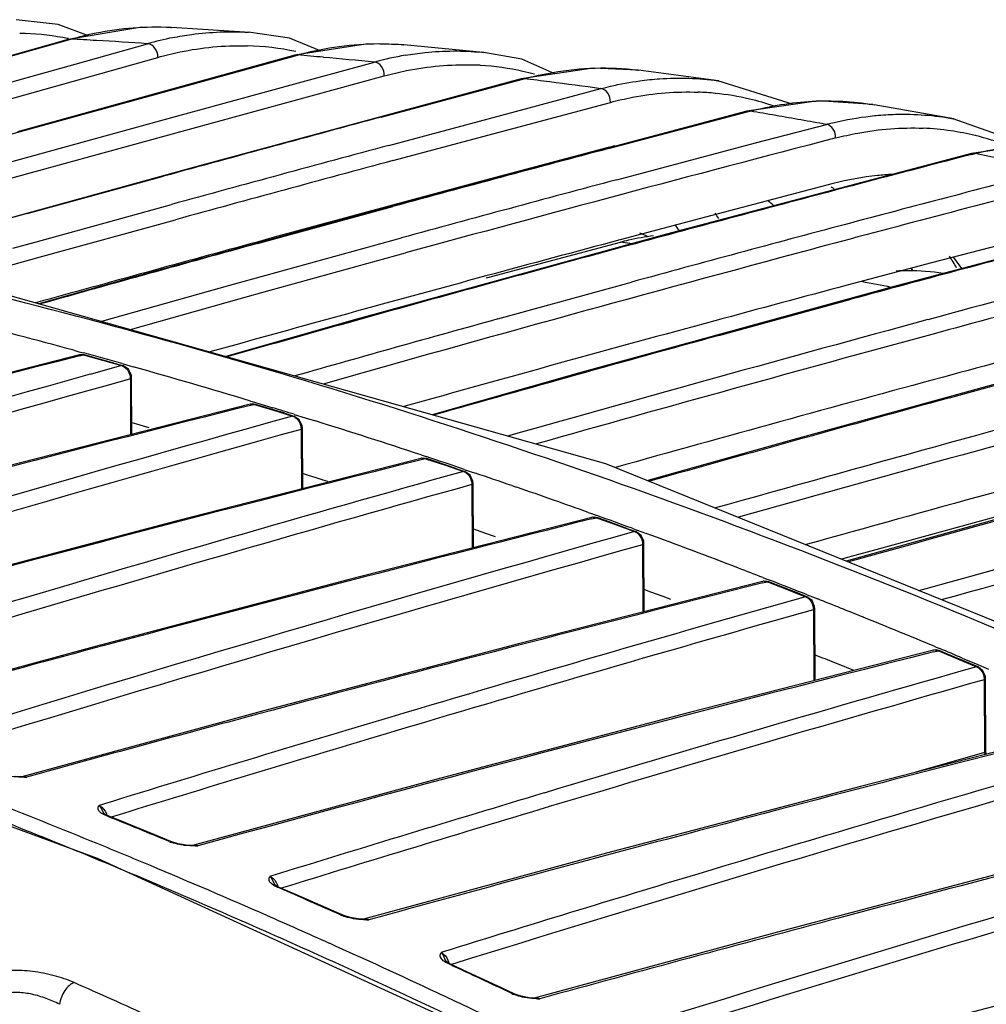
# Model space of a CAD drawing. Units: inches. Extents: x -86 to 67, y 2 to 68.
# Drawn here: x -41 to -40, y 26 to 28 of the extents above; entities that cross this region are included whole.
import ezdxf

# ---------------------------------------------------------------- set-up
doc = ezdxf.new("R2010")
doc.units = ezdxf.units.IN
doc.header["$LTSCALE"] = 1.21
doc.header["$MEASUREMENT"] = 0
doc.layers.get('0').update_dxf_attribs({"linetype": 'CONTINUOUS'})
doc.layers.add('02___PRT_ALL_AXES', color=7, linetype='CONTINUOUS')

msp = doc.modelspace()

# ---------------------------------------------------------------- linework, layer by layer
at = {"color": 7, "linetype": 'Continuous'}
for centre, radius, start, end in [((-46.0286, 15.2168), 12.2686, 66.77664, 68.46238), ((-46.1658, 14.8958), 12.6177, 64.48241, 66.77864)]:
    msp.add_arc(centre, radius, start, end, dxfattribs=at)
at = {"layer": '02___PRT_ALL_AXES', "color": 7, "linetype": 'Continuous'}
for p, q in [((-41.4062, 27.946), (-41.4766, 27.9538)), ((-41.3557, 27.9267), (-41.4062, 27.946)), ((-41.2672, 27.9414), (-41.3896, 27.921)), ((-41.219, 27.941), (-41.2672, 27.9414)), ((-41.219, 27.941), (-41.2179, 27.941)), ((-41.087, 27.9326), (-41.2179, 27.941)), ((-41.3896, 27.921), (-41.835, 27.7947)), ((-41.6261, 27.853), (-41.3894, 27.9204)), ((-41.3855, 27.9215), (-41.3896, 27.921)), ((-41.3896, 27.921), (-41.3896, 27.921)), ((-41.3894, 27.9204), (-41.3855, 27.9215)), ((-41.0209, 27.9232), (-41.0896, 27.9328)), ((-40.9681, 27.9015), (-41.0209, 27.9232)), ((-41.3781, 27.8798), (-41.2574, 27.9138)), ((-41.0934, 27.9104), (-41.0912, 27.9104)), ((-40.8908, 27.9137), (-41.012, 27.8945)), ((-40.831, 27.9121), (-40.8908, 27.9137)), ((-40.831, 27.9121), (-40.8305, 27.9121)), ((-40.6983, 27.8993), (-40.8305, 27.9121)), ((-41.6077, 27.7877), (-41.2404, 27.891)), ((-41.012, 27.8945), (-41.4741, 27.767)), ((-41.2472, 27.8288), (-41.0118, 27.8938)), ((-41.0076, 27.8949), (-41.012, 27.8945)), ((-41.012, 27.8945), (-41.012, 27.8945)), ((-41.0118, 27.8938), (-41.0076, 27.8949)), ((-40.7005, 27.8995), (-40.6983, 27.8993)), ((-40.6341, 27.8881), (-40.7005, 27.8995)), ((-40.5789, 27.8636), (-40.6341, 27.8881)), ((-41.6149, 27.8133), (-41.3781, 27.8798)), ((-40.9998, 27.8502), (-40.8795, 27.8831)), ((-40.515, 27.8733), (-40.635, 27.8552)), ((-40.441, 27.8698), (-40.515, 27.8733)), ((-41.2283, 27.7603), (-40.8631, 27.8602)), ((-40.635, 27.8552), (-41.1772, 27.7086)), ((-40.6302, 27.8555), (-40.635, 27.8552)), ((-40.635, 27.8552), (-40.635, 27.8552)), ((-40.6347, 27.8543), (-40.6302, 27.8555)), ((-40.441, 27.8698), (-40.4396, 27.8696)), ((-40.3067, 27.8519), (-40.4396, 27.8696)), ((-41.2353, 27.7857), (-40.9998, 27.8502)), ((-40.8683, 27.7914), (-40.6347, 27.8543)), ((-40.622, 27.807), (-40.5024, 27.8389)), ((-40.3074, 27.852), (-40.3067, 27.8519)), ((-40.1817, 27.8124), (-40.3074, 27.852)), ((-41.612, 27.7282), (-41.2472, 27.8288)), ((-40.8556, 27.7443), (-40.622, 27.807)), ((-40.8488, 27.719), (-40.4866, 27.8161)), ((-40.1399, 27.8185), (-40.2591, 27.8012)), ((-40.0493, 27.8123), (-40.1399, 27.8185)), ((-40.0493, 27.8123), (-40.0473, 27.8119)), ((-39.9144, 27.7886), (-40.0473, 27.8119)), ((-40.2591, 27.8012), (-40.7658, 27.6662)), ((-40.4898, 27.7391), (-40.2588, 27.8001)), ((-40.2538, 27.8014), (-40.2591, 27.8012)), ((-40.2591, 27.8012), (-40.2591, 27.8012)), ((-40.2588, 27.8001), (-40.2538, 27.8014)), ((-40.046, 27.794), (-40.044, 27.7941)), ((-39.7904, 27.7442), (-39.9153, 27.7888)), ((-41.6002, 27.6856), (-41.2353, 27.7857)), ((-40.245, 27.7484), (-40.1266, 27.7794)), ((-41.5931, 27.6601), (-41.2283, 27.7603)), ((-40.4904, 27.7407), (-40.7053, 27.6834)), ((-40.476, 27.6871), (-40.245, 27.7484)), ((-39.7661, 27.7477), (-39.8849, 27.7307)), ((-39.8849, 27.7307), (-40.3846, 27.5985)), ((-39.8791, 27.7308), (-39.8849, 27.7307)), ((-39.8849, 27.7307), (-39.8849, 27.7307)), ((-39.8846, 27.7293), (-39.8791, 27.7308)), ((-41.4579, 27.6307), (-41.2308, 27.693)), ((-40.7053, 27.6834), (-40.8496, 27.6446)), ((-40.1153, 27.6807), (-40.3279, 27.6249)), ((-41.445, 27.5833), (-41.2178, 27.6459)), ((-41.0744, 27.5808), (-40.8491, 27.6425)), ((-39.5129, 27.6421), (-40.0158, 27.5086)), ((-40.3279, 27.6249), (-40.4705, 27.587)), ((-41.438, 27.558), (-41.2109, 27.6206)), ((-39.742, 27.6035), (-39.9516, 27.5486)), ((-41.4821, 27.573), (-41.445, 27.5833)), ((-41.0465, 27.5912), (-41.0752, 27.5834)), ((-41.0601, 27.5281), (-40.8347, 27.5902)), ((-40.6931, 27.5238), (-40.4697, 27.5834)), ((-40.45, 27.5806), (-40.4697, 27.5834)), ((-41.0532, 27.503), (-40.8278, 27.5652)), ((-41.5764, 27.5195), (-41.466, 27.5502)), ((-41.466, 27.5502), (-41.438, 27.558)), ((-39.9516, 27.5486), (-40.0919, 27.5114)), ((-39.901, 27.5391), (-39.9146, 27.5578)), ((-41.1204, 27.5113), (-41.0601, 27.5281)), ((-41.3339, 27.4514), (-41.1204, 27.5113)), ((-40.674, 27.4552), (-40.4513, 27.5166)), ((-41.1049, 27.4886), (-41.0532, 27.503)), ((-41.286, 27.4379), (-41.1049, 27.4886)), ((-40.3058, 27.4278), (-40.0854, 27.488)), ((-41.3804, 27.403), (-41.372, 27.4007)), ((-41.372, 27.4007), (-41.3638, 27.3985)), ((-41.3672, 27.3958), (-41.3711, 27.3953)), ((-41.3707, 27.3937), (-41.3645, 27.3952)), ((-41.3623, 27.3952), (-41.3672, 27.3958)), ((-41.3645, 27.3952), (-41.3625, 27.3947)), ((-41.3644, 27.3952), (-41.3623, 27.3952)), ((-41.3494, 27.3917), (-41.3623, 27.3952)), ((-41.3625, 27.3947), (-41.3326, 27.3864)), ((-41.3135, 27.3817), (-41.3494, 27.3917)), ((-41.3326, 27.3864), (-41.3008, 27.3775)), ((-41.3135, 27.3817), (-41.2987, 27.3775)), ((-41.3, 27.3808), (-41.2872, 27.3772)), ((-39.9219, 27.3237), (-39.7051, 27.383)), ((-41.3008, 27.3775), (-41.3532, 27.3629)), ((-41.3008, 27.3775), (-41.2987, 27.3775)), ((-41.2893, 27.3715), (-41.2987, 27.3775)), ((-41.2872, 27.3772), (-41.2813, 27.3755)), ((-41.2862, 27.3553), (-41.2857, 27.2622)), ((-41.2835, 27.2627), (-41.284, 27.3574)), ((-41.0865, 27.3131), (-41.4928, 27.2092)), ((-41.0826, 27.3136), (-41.0867, 27.3131)), ((-41.0862, 27.3185), (-41.0835, 27.3177)), ((-41.0835, 27.3177), (-41.0775, 27.3159)), ((-41.0775, 27.3129), (-41.0826, 27.3136)), ((-41.0775, 27.3159), (-41.0491, 27.3072)), ((-41.0862, 27.3113), (-41.0797, 27.3129)), ((-41.0797, 27.3129), (-41.0775, 27.3129)), ((-41.0797, 27.3129), (-41.0777, 27.3123)), ((-41.0777, 27.3123), (-41.0478, 27.3032)), ((-41.0645, 27.309), (-41.0775, 27.3129)), ((-41.0287, 27.298), (-41.0645, 27.309)), ((-41.0478, 27.3032), (-41.016, 27.2934)), ((-41.0287, 27.298), (-41.0138, 27.2934)), ((-41.2756, 27.2797), (-41.2834, 27.2819)), ((-41.016, 27.2934), (-41.0138, 27.2934)), ((-41.0047, 27.2872), (-41.0138, 27.2934)), ((-41.0134, 27.2963), (-40.9952, 27.2906)), ((-40.9952, 27.2906), (-40.9779, 27.2852)), ((-41.2641, 27.2764), (-41.2756, 27.2797)), ((-41.2551, 27.2738), (-41.2641, 27.2764)), ((-41.0018, 27.2713), (-41.0013, 27.172)), ((-40.9991, 27.1725), (-40.9996, 27.2734)), ((-40.7981, 27.2234), (-40.8023, 27.2228)), ((-40.802, 27.2287), (-40.7933, 27.2258)), ((-40.8018, 27.2208), (-40.7949, 27.2225)), ((-40.7926, 27.2225), (-40.7981, 27.2234)), ((-40.7949, 27.2225), (-40.7928, 27.2218)), ((-40.7948, 27.2225), (-40.7926, 27.2225)), ((-40.7928, 27.2218), (-40.763, 27.2119)), ((-40.7796, 27.2182), (-40.7926, 27.2225)), ((-40.7438, 27.2062), (-40.7796, 27.2182)), ((-40.763, 27.2119), (-40.7312, 27.2012)), ((-40.7438, 27.2062), (-40.7289, 27.2012)), ((-40.7312, 27.2012), (-40.7289, 27.2012)), ((-40.7299, 27.2046), (-40.7183, 27.2007)), ((-40.7201, 27.1949), (-40.7289, 27.2012)), ((-40.7183, 27.2007), (-40.7114, 27.1984)), ((-40.9892, 27.1944), (-40.9993, 27.1975)), ((-40.9836, 27.1926), (-40.9892, 27.1944)), ((-40.9749, 27.1899), (-40.9836, 27.1926)), ((-40.965, 27.1868), (-40.9749, 27.1899)), ((-40.9572, 27.1844), (-40.965, 27.1868)), ((-40.7174, 27.1792), (-40.7168, 27.0736)), ((-40.7146, 27.0742), (-40.7152, 27.1813)), ((-40.6507, 27.1776), (-40.6427, 27.1748)), ((-40.5235, 27.1329), (-40.5182, 27.131)), ((-40.5176, 27.1245), (-40.9239, 27.0207)), ((-40.5182, 27.131), (-40.509, 27.1277)), ((-40.5135, 27.125), (-40.5178, 27.1245)), ((-40.5172, 27.1222), (-40.51, 27.124)), ((-40.5077, 27.124), (-40.5135, 27.125)), ((-40.51, 27.124), (-40.5077, 27.124)), ((-40.51, 27.124), (-40.5079, 27.1233)), ((-40.5079, 27.1233), (-40.4782, 27.1125)), ((-40.4947, 27.1193), (-40.5077, 27.124)), ((-40.4589, 27.1063), (-40.4947, 27.1193)), ((-40.7037, 27.1012), (-40.7141, 27.1048)), ((-40.6829, 27.0941), (-40.7037, 27.1012)), ((-40.4782, 27.1125), (-40.4463, 27.1009)), ((-40.4589, 27.1063), (-40.444, 27.1009)), ((-40.4502, 27.1064), (-40.4452, 27.1045)), ((-40.4463, 27.1009), (-40.444, 27.1009)), ((-40.4452, 27.1045), (-40.4324, 27.0999)), ((-40.4354, 27.0945), (-40.444, 27.1009)), ((-40.4324, 27.0999), (-40.4272, 27.0979)), ((-40.6778, 27.0924), (-40.6829, 27.0941)), ((-40.4329, 27.0791), (-40.4323, 26.9671)), ((-40.4301, 26.9677), (-40.4307, 27.0811)), ((-40.9239, 27.0207), (-41.3466, 26.9091)), ((-40.2331, 27.018), (-40.6394, 26.9142)), ((-40.2288, 27.0185), (-40.2333, 27.018)), ((-40.2325, 27.0244), (-40.2229, 27.0207)), ((-40.2227, 27.0173), (-40.2288, 27.0185)), ((-40.419, 27.0002), (-40.4293, 27.004)), ((-40.2327, 27.0155), (-40.2252, 27.0174)), ((-40.2252, 27.0174), (-40.223, 27.0166)), ((-40.2251, 27.0174), (-40.2227, 27.0173)), ((-40.223, 27.0166), (-40.1933, 27.005)), ((-40.2097, 27.0123), (-40.2227, 27.0173)), ((-40.1739, 26.9982), (-40.2097, 27.0123)), ((-40.1933, 27.005), (-40.1615, 26.9924)), ((-40.3986, 26.9926), (-40.419, 27.0002)), ((-40.3856, 26.9878), (-40.3986, 26.9926)), ((-40.1591, 26.9924), (-40.1739, 26.9982)), ((-40.1615, 26.9924), (-40.1591, 26.9924)), ((-40.1506, 26.9859), (-40.1591, 26.9924)), ((-40.1588, 26.9956), (-40.1412, 26.9887)), ((-40.1484, 26.9708), (-40.1477, 26.8529)), ((-40.1455, 26.853), (-40.1462, 26.9728)), ((-41.3466, 26.9091), (-41.7517, 26.7988)), ((-40.6394, 26.9142), (-41.062, 26.8027)), ((-39.9485, 26.9033), (-40.3548, 26.7995)), ((-39.9441, 26.9038), (-39.9488, 26.9032)), ((-39.9472, 26.9098), (-39.9437, 26.9084)), ((-39.9378, 26.9024), (-39.9441, 26.9038)), ((-39.9437, 26.9084), (-39.9377, 26.9059)), ((-40.1327, 26.8903), (-40.1454, 26.8953)), ((-40.1289, 26.8888), (-40.1327, 26.8903)), ((-40.1209, 26.8856), (-40.1289, 26.8888)), ((-39.9481, 26.9006), (-39.9402, 26.9025)), ((-39.9402, 26.9025), (-39.9378, 26.9024)), ((-39.9402, 26.9025), (-39.9381, 26.9016)), ((-39.9381, 26.9016), (-39.9083, 26.8891)), ((-39.9247, 26.897), (-39.9378, 26.9024)), ((-39.889, 26.8819), (-39.9247, 26.897)), ((-39.9083, 26.8891), (-39.8765, 26.8757)), ((-39.9005, 26.8903), (-39.8744, 26.8793)), ((-40.1084, 26.8806), (-40.1209, 26.8856)), ((-40.0811, 26.8696), (-40.1084, 26.8806)), ((-39.8741, 26.8756), (-39.889, 26.8819)), ((-39.8765, 26.8757), (-39.8741, 26.8756)), ((-39.8744, 26.8793), (-39.8645, 26.8751)), ((-39.8659, 26.869), (-39.8741, 26.8756)), ((-39.8645, 26.8751), (-39.8567, 26.8717)), ((-39.8638, 26.8542), (-39.8632, 26.7329)), ((-39.8609, 26.735), (-39.8616, 26.8562)), ((-39.8616, 26.8562), (-39.8616, 26.8562)), ((-41.062, 26.8027), (-41.4672, 26.6925)), ((-40.3548, 26.7995), (-40.7774, 26.688)), ((-39.6639, 26.7803), (-40.0701, 26.6764)), ((-39.8632, 26.7329), (-39.9776, 26.7003)), ((-39.8604, 26.73), (-39.8609, 26.735)), ((-41.4663, 26.6926), (-41.4776, 26.693)), ((-40.7774, 26.688), (-41.1827, 26.578)), ((-40.0701, 26.6764), (-40.4928, 26.565)), ((-41.3397, 26.6421), (-41.3386, 26.6445)), ((-41.3345, 26.6458), (-41.3386, 26.6445)), ((-41.3292, 26.6474), (-41.3345, 26.6458)), ((-41.3321, 26.6349), (-41.3346, 26.6399)), ((-41.3305, 26.6311), (-41.3321, 26.6349)), ((-41.3299, 26.6309), (-41.3309, 26.6317)), ((-41.3309, 26.6317), (-41.3305, 26.6311)), ((-41.3305, 26.6311), (-41.3305, 26.6311)), ((-41.3282, 26.6297), (-41.3299, 26.6309)), ((-41.323, 26.6272), (-41.3282, 26.6297)), ((-41.323, 26.6272), (-41.3255, 26.6272)), ((-41.3233, 26.6263), (-41.3255, 26.6272)), ((-41.2945, 26.6157), (-41.323, 26.6272)), ((-41.2452, 26.5955), (-41.2945, 26.6157)), ((-41.2187, 26.5845), (-41.2452, 26.5955)), ((-41.2187, 26.5845), (-41.2212, 26.5846)), ((-41.1931, 26.5787), (-41.2067, 26.5808)), ((-41.1817, 26.5781), (-41.1931, 26.5787)), ((-40.4928, 26.565), (-40.898, 26.455)), ((-39.7854, 26.5449), (-40.208, 26.4335)), ((-41.0548, 26.5238), (-41.0536, 26.5263)), ((-41.0503, 26.5273), (-41.0536, 26.5263)), ((-41.0473, 26.5163), (-41.0497, 26.5215)), ((-41.0457, 26.5125), (-41.0473, 26.5163)), ((-41.0449, 26.5119), (-41.0459, 26.5129)), ((-41.0459, 26.5129), (-41.0457, 26.5125)), ((-41.0432, 26.5107), (-41.0449, 26.5119)), ((-41.0381, 26.508), (-41.0432, 26.5107)), ((-41.0381, 26.508), (-41.0406, 26.5081)), ((-41.0384, 26.5072), (-41.0406, 26.5081)), ((-41.0095, 26.4956), (-41.0381, 26.508)), ((-40.9602, 26.474), (-41.0095, 26.4956)), ((-40.9335, 26.4622), (-40.9602, 26.474)), ((-40.9335, 26.4622), (-40.9361, 26.4623)), ((-40.9308, 26.4611), (-40.9335, 26.4622)), ((-40.8969, 26.4552), (-40.9069, 26.4557)), ((-40.208, 26.4335), (-40.6134, 26.3236)), ((-40.7697, 26.397), (-40.7686, 26.3996)), ((-40.7649, 26.4008), (-40.7686, 26.3996)), ((-40.7624, 26.3894), (-40.7648, 26.3947)), ((-40.7609, 26.3854), (-40.7624, 26.3894)), ((-40.7599, 26.3846), (-40.761, 26.3857)), ((-40.761, 26.3857), (-40.7609, 26.3854)), ((-40.7609, 26.3854), (-40.7609, 26.3854)), ((-40.7581, 26.3832), (-40.7599, 26.3846)), ((-40.7531, 26.3805), (-40.7581, 26.3832)), ((-40.7531, 26.3805), (-40.7557, 26.3806)), ((-40.7535, 26.3796), (-40.7557, 26.3806)), ((-40.7244, 26.3672), (-40.7531, 26.3805)), ((-40.675, 26.3441), (-40.7244, 26.3672)), ((-40.6482, 26.3314), (-40.675, 26.3441)), ((-40.6482, 26.3314), (-40.6509, 26.3315)), ((-40.6456, 26.3302), (-40.6482, 26.3314)), ((-40.6121, 26.3237), (-40.622, 26.3244))]:
    msp.add_line(p, q, dxfattribs=at)
for points in [[(-41.1772, 27.7086), (-41.6993, 27.5648), (-41.7189, 27.5593)], [(-40.7658, 27.6662), (-41.2893, 27.5225), (-41.4385, 27.4803)], [(-40.3846, 27.5985), (-40.9087, 27.4546), (-41.1271, 27.3925)], [(-38.1081, 26.1032), (-39.2707, 26.7183), (-40.4943, 27.2141), (-41.7332, 27.5634)], [(-40.0158, 27.5086), (-40.5396, 27.3648), (-40.7835, 27.2956)], [(-38.774, 27.4155), (-39.3193, 27.2661), (-39.8403, 27.1223), (-40.0936, 27.0518)], [(-41.3709, 27.3953), (-41.7771, 27.2913), (-42.1998, 27.1792)], [(-39.6658, 27.3959), (-40.1885, 27.2521), (-40.4243, 27.1858)], [(-41.284, 27.3574), (-41.2845, 27.3617), (-41.2893, 27.3715)], [(-40.9996, 27.2734), (-41, 27.2775), (-41.0047, 27.2872)], [(-40.8021, 27.2229), (-41.2084, 27.119), (-41.631, 27.0073)], [(-40.7152, 27.1813), (-40.7156, 27.1852), (-40.7201, 27.1949)], [(-40.4307, 27.0811), (-40.431, 27.0849), (-40.4354, 27.0945)], [(-40.1462, 26.9728), (-40.1465, 26.9763), (-40.1506, 26.9859)], [(-39.6319, 25.6958), (-40.4707, 26.1574), (-41.3409, 26.5562), (-42.2199, 26.8798)], [(-39.8616, 26.8562), (-39.8619, 26.8595), (-39.8659, 26.869)], [(-41.2067, 26.5808), (-41.2169, 26.5838), (-41.2187, 26.5845)], [(-40.9069, 26.4557), (-40.9201, 26.4579), (-40.9308, 26.4611)], [(-40.622, 26.3244), (-40.635, 26.3268), (-40.6456, 26.3302)]]:
    msp.add_lwpolyline(points, dxfattribs=at)
for centre, radius, start, end in [((-41.4766, 27.4857), 0.4452, 79.8993, 89.2187), ((-41.4757, 27.4923), 0.4385, 78.6294, 79.8654), ((-42.0819, 15.1885), 12.752, 86.67643, 86.86938), ((-41.1083, 27.3875), 0.547, 101.3343, 105.8148), ((-42.0635, 15.5031), 12.4369, 86.28366, 86.67728), ((-41.1034, 27.4659), 0.4446, 77.959, 88.4275), ((-41.9617, 16.8733), 11.0629, 84.8295, 85.05228), ((-41.9401, 17.11), 10.8251, 84.37755, 84.83036), ((-40.7367, 27.3621), 0.5402, 99.7071, 105.3335), ((-40.7306, 27.4272), 0.4513, 86.7299, 88.183), ((-40.7305, 27.4292), 0.4494, 86.4447, 86.729), ((-40.7301, 27.435), 0.4435, 77.2782, 86.453), ((-40.7295, 27.4381), 0.4404, 74.6586, 77.2544), ((-41.8244, 18.1685), 9.7603, 82.71865, 82.97169), ((-41.8003, 18.3563), 9.5709, 82.20655, 82.71953), ((-40.3574, 27.3842), 0.4492, 84.1631, 87.825), ((-40.3567, 27.3908), 0.4426, 76.6943, 84.1606), ((-40.3569, 27.3906), 0.4429, 71.1568, 76.6767), ((-8.8881, -90.696), 122.7274, 105.104431, 105.279813), ((-41.7677, 18.8192), 9.109, 80.16029, 80.43027), ((-41.7458, 18.945), 8.9813, 79.61631, 80.16092), ((-39.9843, 27.3257), 0.4476, 81.6745, 87.5706), ((-24.3676, -32.5822), 62.359, 104.623591, 105.30505), ((-39.9835, 27.3314), 0.4419, 76.265, 81.6619), ((-39.9844, 27.3285), 0.445, 69.102, 76.2471), ((-17.0455, -60.5591), 91.4572, 105.090312, 105.325468), ((-40.3583, 27.2441), 0.5139, 103.5825, 104.887), ((-22.8644, -38.5446), 68.587, 104.890828, 105.201621), ((-25.747, -26.714), 56.249, 104.55681, 104.79663), ((-41.638, 19.4876), 8.4288, 77.66037, 77.95449), ((-16.8798, -61.1232), 92.0188, 105.098522, 105.332154), ((-25.5801, -26.8917), 56.404, 104.55245, 104.91435), ((-24.5095, -32.0967), 61.8792, 104.95303, 105.297033), ((-25.5745, -26.8817), 56.3702, 104.55186, 104.9868), ((-40.4038, 27.275), 0.4914, 53.8165, 54.5444), ((-25.6826, -26.9571), 56.5004, 104.79675, 105.16938), ((-16.9811, -60.8678), 91.6742, 105.091532, 105.219054), ((-40.6068, 27.2428), 0.5611, 45.6035, 46.9554), ((-13.7211, -73.0306), 104.4128, 105.405364, 105.552736), ((-40.9676, 27.1852), 0.793, 33.4719, 34.2406), ((-25.5048, -27.1744), 56.6966, 104.91437, 105.28515), ((-40.9042, 27.1934), 0.6717, 37.5433, 38.5586), ((-40.5823, 27.2486), 0.3784, 65.3763, 67.4538), ((-21.6003, -40.1715), 70.0728, 104.698922, 105.187283), ((-18.1967, -56.4043), 87.048, 105.237822, 105.489726), ((-23.2961, -36.9571), 66.9419, 105.401351, 105.722576), ((-24.5786, -31.9015), 61.5746, 104.956908, 105.172222), ((-23.689, -32.9694), 62.6414, 104.843106, 105.173991), ((-25.4122, -27.4833), 56.9932, 104.98805, 105.83618), ((-25.6127, -27.2155), 56.7681, 105.16927, 105.4027), ((-40.6423, 27.1095), 0.8499, 30.4738, 31.983), ((-24.6304, -31.7098), 61.376, 105.172297, 105.617559), ((-40.5638, 27.1233), 0.7128, 35.3883, 35.709), ((-25.5259, -27.5297), 57.0941, 105.40291, 105.85602), ((-25.4959, -27.2647), 56.6874, 104.92074, 105.15164), ((-41.6908, 19.0427), 8.6287, 78.82677, 79.15766), ((-22.0136, -38.6194), 68.4413, 105.005213, 105.193715), ((-44.3109, 16.6562), 11.1392, 74.74746, 75.73344), ((-25.3581, -27.7068), 57.2488, 105.51755, 105.869), ((-25.4189, -27.5484), 56.9814, 105.15177, 105.69212), ((-22.2176, -37.8958), 67.7149, 105.18764, 105.800987), ((-22.3158, -37.5098), 67.2913, 105.193059, 105.774822), ((-23.7973, -32.5669), 62.2245, 105.385089, 105.838471), ((-21.678, -39.936), 69.7261, 104.991555, 105.176172), ((-44.3423, 16.5403), 11.2593, 74.32328, 74.66046), ((-28.5832, -23.3204), 52.3014, 104.15198, 105.54328), ((-28.3957, -19.1298), 48.2646, 105.57308, 106.95122), ((-44.3769, 16.4184), 11.386, 73.20086, 74.22363), ((-28.3975, -19.1007), 48.2107, 105.50611, 106.94504), ((-22.0231, -38.6651), 68.4092, 105.175917, 105.650564), ((19.0508, -185.1285), 220.2669, 105.277777, 105.574757), ((-11.2642, -76.4099), 107.5471, 105.264487, 105.669437), ((-41.0836, 27.3016), 0.0119, 94.0844, 104.1013), ((-16.6275, -57.3893), 87.8574, 105.375167, 105.712979), ((-11.6567, -74.9615), 106.0214, 105.265902, 105.65908), ((-28.2285, -23.7507), 52.6559, 104.1336, 105.056), ((-44.4145, 16.2935), 11.5165, 72.82277, 73.00864), ((-15.6226, -61.5414), 91.9159, 104.858925, 105.44517), ((-27.9375, -19.6578), 48.7387, 105.56549, 106.99475), ((-44.4508, 16.1777), 11.6378, 71.72777, 72.63757), ((-27.8687, -19.8718), 48.9382, 105.56675, 106.94038), ((-9.9958, -81.0689), 112.2761, 105.262891, 105.584884), ((-27.7457, -24.6574), 53.4958, 104.12609, 105.48531), ((-40.7992, 27.2113), 0.012, 92.9746, 104.0814), ((-44.4852, 16.0731), 11.7479, 71.3581, 71.68379), ((-27.4686, -20.2059), 49.2273, 105.62952, 106.57268), ((-44.5074, 16.0075), 11.8171, 70.9518, 71.26289), ((-27.4132, -20.3782), 49.3833, 105.62896, 106.57498), ((-44.5267, 15.9515), 11.8764, 70.59733, 70.91079), ((-44.5437, 15.9032), 11.9276, 70.30264, 70.59734), ((-27.2253, -25.7008), 54.4697, 104.12421, 105.00745), ((-40.5147, 27.1129), 0.012, 91.9078, 104.0653), ((-44.5649, 15.8444), 11.9901, 69.93, 70.22888), ((-26.8125, -21.3936), 50.3746, 105.70287, 107.08706), ((-44.6033, 15.74), 12.1014, 69.03204, 69.81234), ((-26.483, -22.4849), 51.4897, 105.71931, 107.07426), ((-44.633, 15.6621), 12.1847, 68.82904, 69.0327), ((-40.2302, 27.0063), 0.012, 90.8745, 104.0525), ((-44.6521, 15.6128), 12.2376, 68.45844, 68.78094), ((-26.6011, -27.1342), 55.8391, 104.12992, 105.02258), ((-26.2364, -22.2811), 51.2034, 105.78068, 106.58574), ((-44.6797, 15.5431), 12.3126, 67.98906, 68.37015), ((-25.858, -23.5518), 52.5048, 105.79358, 106.58562), ((-44.7108, 15.4664), 12.3953, 67.39941, 67.98882), ((-27.1892, -25.8317), 54.6055, 105.00842, 105.30148), ((-39.9456, 26.8916), 0.0121, 89.8673, 104.0428), ((-44.7392, 15.398), 12.4694, 67.16728, 67.35243), ((-25.9848, -28.5303), 57.1625, 104.13884, 105.40963), ((-25.4972, -23.7157), 52.5952, 105.86645, 106.68397), ((-25.1379, -24.9172), 53.825, 105.87794, 106.68318), ((-26.6265, -27.0341), 55.7359, 105.02408, 105.43349), ((-25.9558, -23.2291), 52.1921, 106.5839, 107.13081), ((-25.1055, -30.9335), 59.5186, 104.157845, 104.850516), ((-25.9072, -23.3733), 52.3196, 106.58984, 107.13066), ((-24.6716, -25.4237), 54.2657, 105.95853, 106.7834), ((-24.2696, -26.7608), 55.6379, 105.97186, 107.23303), ((-39.8395, 26.7338), 0.0237, 182.2453, 190.7441), ((-41.4668, 27.035), 0.3431, 270.6701, 271.3213), ((-25.1831, -24.7707), 53.696, 106.68182, 107.18755), ((-45.9625, 15.2987), 12.1921, 67.72806, 68.6416), ((-25.1317, -24.9251), 53.8343, 106.68703, 107.18202), ((-24.2691, -33.1616), 61.6863, 104.178435, 104.876809), ((-45.9135, 15.2599), 12.2582, 67.49383, 68.00952), ((-23.6455, -27.7917), 56.6179, 106.05794, 107.2977), ((-25.2148, -30.5063), 59.0776, 104.854243, 105.385638), ((-23.6576, -27.7423), 56.5433, 106.05421, 107.29566), ((-46.0086, 15.1857), 12.3142, 67.28055, 67.72883), ((-41.1938, 26.651), 0.0719, 247.5647, 250.9049), ((-41.1781, 26.8971), 0.3199, 270.0391, 270.7445), ((-46.0583, 15.0676), 12.4423, 66.30933, 67.27964), ((-24.3187, -26.6021), 55.4958, 106.78091, 107.23845), ((-46.014, 15.0225), 12.5162, 66.06434, 66.57603), ((-23.5675, -34.8787), 63.3172, 104.194677, 105.340981), ((-46.1123, 14.9441), 12.577, 65.78917, 66.31014), ((-40.9074, 26.5271), 0.0709, 246.1438, 249.7945), ((-40.8899, 26.7614), 0.3072, 269.4403, 270.1645), ((-24.3836, -32.715), 61.2253, 104.880581, 105.362734), ((-46.1647, 14.8279), 12.7046, 64.90332, 65.78855), ((-46.1201, 14.7884), 12.7732, 64.64807, 65.15657), ((-46.4666, 14.8259), 12.5964, 65.55133, 66.18293), ((-21.443, -40.5172), 69.0799, 104.54697, 105.591554), ((-46.2185, 14.7127), 12.8317, 64.38711, 64.90393), ((-40.6212, 26.3943), 0.0695, 244.7278, 248.457), ((-40.6019, 26.6142), 0.2916, 268.8313, 269.5935)]:
    msp.add_arc(centre, radius, start, end, dxfattribs=at)
for points, knots in [([(-41.3855, 27.9215), (-41.3716, 27.9255), (-41.3172, 27.9388), (-41.2605, 27.9434), (-41.219, 27.941)], [0, 0, 0, 0, 0.257814, 1, 1, 1, 1]), ([(-41.2158, 27.9239), (-41.2052, 27.926), (-41.1636, 27.933), (-41.121, 27.9347), (-41.0896, 27.9328)], [0, 0, 0, 0, 0.255236, 1, 1, 1, 1]), ([(-41.2404, 27.891), (-41.2402, 27.8963), (-41.2431, 27.9069), (-41.2526, 27.9135), (-41.2574, 27.9138)], [0, 0, 0, 0, 0.531767, 1, 1, 1, 1]), ([(-41.2404, 27.891), (-41.2282, 27.8944), (-41.1801, 27.9063), (-41.1302, 27.9112), (-41.0934, 27.9104)], [0, 0, 0, 0, 0.257134, 1, 1, 1, 1]), ([(-41.0076, 27.8949), (-40.9928, 27.899), (-40.935, 27.9125), (-40.8748, 27.916), (-40.831, 27.9121)], [0, 0, 0, 0, 0.25801, 1, 1, 1, 1]), ([(-40.8278, 27.8946), (-40.8171, 27.8964), (-40.775, 27.9023), (-40.7321, 27.9026), (-40.7005, 27.8995)], [0, 0, 0, 0, 0.254881, 1, 1, 1, 1]), ([(-40.8631, 27.8602), (-40.8628, 27.8656), (-40.8656, 27.876), (-40.8749, 27.8826), (-40.8795, 27.8831)], [0, 0, 0, 0, 0.53073, 1, 1, 1, 1]), ([(-40.8631, 27.8602), (-40.8509, 27.8636), (-40.8028, 27.875), (-40.753, 27.8795), (-40.7163, 27.8784)], [0, 0, 0, 0, 0.256978, 1, 1, 1, 1]), ([(-40.6302, 27.8555), (-40.6143, 27.8597), (-40.5524, 27.8735), (-40.4877, 27.8757), (-40.441, 27.8698)], [0, 0, 0, 0, 0.258275, 1, 1, 1, 1]), ([(-40.4377, 27.8519), (-40.4268, 27.8534), (-40.3835, 27.8579), (-40.3395, 27.8565), (-40.3074, 27.852)], [0, 0, 0, 0, 0.254492, 1, 1, 1, 1]), ([(-40.5024, 27.8389), (-40.497, 27.8403), (-40.4757, 27.8457), (-40.454, 27.8497), (-40.4377, 27.8519)], [0, 0, 0, 0, 0.253234, 1, 1, 1, 1]), ([(-40.4866, 27.8161), (-40.4863, 27.8213), (-40.4889, 27.8315), (-40.4978, 27.8382), (-40.5024, 27.8389)], [0, 0, 0, 0, 0.529509, 1, 1, 1, 1]), ([(-40.4866, 27.8161), (-40.4743, 27.8193), (-40.4264, 27.8303), (-40.3768, 27.8345), (-40.3403, 27.8331)], [0, 0, 0, 0, 0.256834, 1, 1, 1, 1]), ([(-40.2538, 27.8014), (-40.22, 27.8103), (-40.1517, 27.8215), (-40.0825, 27.8178), (-40.0493, 27.8123)], [0, 0, 0, 0, 0.509498, 1, 1, 1, 1]), ([(-40.1266, 27.7794), (-40.1199, 27.7811), (-40.0933, 27.7875), (-40.0663, 27.7919), (-40.046, 27.794)], [0, 0, 0, 0, 0.253937, 1, 1, 1, 1]), ([(-40.044, 27.7941), (-40.0332, 27.7952), (-39.9902, 27.7979), (-39.9468, 27.7946), (-39.9153, 27.7888)], [0, 0, 0, 0, 0.253839, 1, 1, 1, 1]), ([(-40.1113, 27.7567), (-40.111, 27.7618), (-40.1135, 27.7718), (-40.1221, 27.7786), (-40.1266, 27.7794)], [0, 0, 0, 0, 0.528077, 1, 1, 1, 1]), ([(-40.1113, 27.7567), (-40.0991, 27.7598), (-40.0512, 27.7706), (-40.0017, 27.7745), (-39.9653, 27.773)], [0, 0, 0, 0, 0.256744, 1, 1, 1, 1]), ([(-39.8791, 27.7308), (-39.8422, 27.7403), (-39.7675, 27.7518), (-39.6922, 27.7452), (-39.6563, 27.7376)], [0, 0, 0, 0, 0.509627, 1, 1, 1, 1]), ([(-40.0173, 27.696), (-40.0254, 27.6956), (-40.0584, 27.6931), (-40.0911, 27.687), (-40.1153, 27.6807)], [0, 0, 0, 0, 0.245554, 1, 1, 1, 1]), ([(-40.4697, 27.5834), (-40.4651, 27.5846), (-40.447, 27.5891), (-40.4285, 27.5925), (-40.4147, 27.5943)], [0, 0, 0, 0, 0.253386, 1, 1, 1, 1]), ([(-39.1285, 26.6135), (-39.5635, 26.8275), (-40.4447, 27.2021), (-41.3654, 27.4675), (-41.8251, 27.5675)], [0, 0, 0, 0, 0.50745, 1, 1, 1, 1]), ([(-40.0105, 27.5356), (-40.0039, 27.536), (-39.9778, 27.5366), (-39.9515, 27.5346), (-39.9322, 27.5316)], [0, 0, 0, 0, 0.252648, 1, 1, 1, 1]), ([(-41.3008, 27.3775), (-41.2992, 27.3771), (-41.2928, 27.3741), (-41.2885, 27.3674), (-41.2871, 27.3623)], [0, 0, 0, 0, 0.233037, 1, 1, 1, 1]), ([(-41.2862, 27.3553), (-41.2859, 27.3554), (-41.285, 27.3558), (-41.284, 27.3567), (-41.284, 27.3574)], [0, 0, 0, 0, 0.338699, 1, 1, 1, 1]), ([(-41.016, 27.2934), (-41.0145, 27.2929), (-41.0082, 27.2898), (-41.004, 27.2833), (-41.0026, 27.2781)], [0, 0, 0, 0, 0.233534, 1, 1, 1, 1]), ([(-41.0018, 27.2713), (-41.0015, 27.2714), (-41.0006, 27.2718), (-40.9996, 27.2727), (-40.9996, 27.2734)], [0, 0, 0, 0, 0.338727, 1, 1, 1, 1]), ([(-40.7312, 27.2012), (-40.7297, 27.2007), (-40.7235, 27.1975), (-40.7195, 27.191), (-40.7182, 27.1859)], [0, 0, 0, 0, 0.234046, 1, 1, 1, 1]), ([(-40.7174, 27.1792), (-40.7171, 27.1793), (-40.7162, 27.1798), (-40.7152, 27.1806), (-40.7152, 27.1813)], [0, 0, 0, 0, 0.338755, 1, 1, 1, 1]), ([(-40.4463, 27.1009), (-40.4449, 27.1004), (-40.4389, 27.0971), (-40.4349, 27.0907), (-40.4337, 27.0856)], [0, 0, 0, 0, 0.234573, 1, 1, 1, 1]), ([(-40.4329, 27.079), (-40.4326, 27.0792), (-40.4317, 27.0796), (-40.4307, 27.0804), (-40.4307, 27.0811)], [0, 0, 0, 0, 0.338786, 1, 1, 1, 1]), ([(-40.1615, 26.9924), (-40.16, 26.9918), (-40.1541, 26.9885), (-40.1503, 26.9821), (-40.1491, 26.9772)], [0, 0, 0, 0, 0.235114, 1, 1, 1, 1]), ([(-40.1484, 26.9707), (-40.148, 26.9708), (-40.1471, 26.9713), (-40.1462, 26.9721), (-40.1462, 26.9728)], [0, 0, 0, 0, 0.338821, 1, 1, 1, 1]), ([(-39.8765, 26.8757), (-39.8751, 26.8751), (-39.8694, 26.8716), (-39.8657, 26.8654), (-39.8645, 26.8605)], [0, 0, 0, 0, 0.235667, 1, 1, 1, 1]), ([(-39.8638, 26.8541), (-39.8635, 26.8543), (-39.8626, 26.8547), (-39.8616, 26.8555), (-39.8616, 26.8562)], [0, 0, 0, 0, 0.338856, 1, 1, 1, 1]), ([(-39.8632, 26.7329), (-39.8628, 26.7331), (-39.8619, 26.7335), (-39.8609, 26.7343), (-39.8609, 26.735)], [0, 0, 0, 0, 0.339053, 1, 1, 1, 1]), ([(-41.4628, 26.6919), (-41.4645, 26.6919), (-41.4718, 26.6919), (-41.4791, 26.6924), (-41.4846, 26.6931)], [0, 0, 0, 0, 0.238554, 1, 1, 1, 1]), ([(-41.4672, 26.6925), (-41.4652, 26.6931), (-41.4623, 26.693), (-41.4596, 26.6922), (-41.4589, 26.692)], [0, 0, 0, 0, 0.73444, 1, 1, 1, 1]), ([(-41.3394, 26.6372), (-41.3396, 26.6376), (-41.3402, 26.6391), (-41.3401, 26.6409), (-41.3397, 26.6421)], [0, 0, 0, 0, 0.273351, 1, 1, 1, 1]), ([(-41.3386, 26.6445), (-41.3369, 26.6439), (-41.3304, 26.6399), (-41.3261, 26.6326), (-41.3249, 26.6269)], [0, 0, 0, 0, 0.235399, 1, 1, 1, 1]), ([(-41.3255, 26.6272), (-41.3287, 26.6285), (-41.3339, 26.631), (-41.3384, 26.6351), (-41.3394, 26.6372)], [0, 0, 0, 0, 0.600619, 1, 1, 1, 1]), ([(-41.1999, 26.5788), (-41.2014, 26.5791), (-41.2073, 26.5801), (-41.2131, 26.5816), (-41.2173, 26.5831)], [0, 0, 0, 0, 0.255935, 1, 1, 1, 1]), ([(-41.1779, 26.5772), (-41.1796, 26.5772), (-41.187, 26.5773), (-41.1943, 26.5779), (-41.1999, 26.5788)], [0, 0, 0, 0, 0.238296, 1, 1, 1, 1]), ([(-41.1827, 26.578), (-41.1806, 26.5785), (-41.1775, 26.5785), (-41.1747, 26.5775), (-41.174, 26.5772)], [0, 0, 0, 0, 0.733545, 1, 1, 1, 1]), ([(-41.0536, 26.5263), (-41.0519, 26.5256), (-41.0453, 26.5213), (-41.0411, 26.5136), (-41.0401, 26.5078)], [0, 0, 0, 0, 0.236856, 1, 1, 1, 1]), ([(-41.0544, 26.5186), (-41.0546, 26.5191), (-41.0552, 26.5207), (-41.0551, 26.5225), (-41.0548, 26.5238)], [0, 0, 0, 0, 0.273013, 1, 1, 1, 1]), ([(-41.0406, 26.5081), (-41.0438, 26.5095), (-41.0491, 26.5122), (-41.0535, 26.5165), (-41.0544, 26.5186)], [0, 0, 0, 0, 0.597, 1, 1, 1, 1]), ([(-40.9145, 26.456), (-40.919, 26.4568), (-40.9249, 26.4582), (-40.9305, 26.4601), (-40.9319, 26.4606)], [0, 0, 0, 0, 0.758504, 1, 1, 1, 1]), ([(-40.8929, 26.4542), (-40.8946, 26.4542), (-40.9018, 26.4543), (-40.9091, 26.4551), (-40.9145, 26.456)], [0, 0, 0, 0, 0.238187, 1, 1, 1, 1]), ([(-40.898, 26.455), (-40.8973, 26.4552), (-40.8943, 26.4557), (-40.8911, 26.4551), (-40.889, 26.4542)], [0, 0, 0, 0, 0.237855, 1, 1, 1, 1]), ([(-40.7695, 26.3917), (-40.7697, 26.3921), (-40.7702, 26.3938), (-40.7701, 26.3958), (-40.7697, 26.397)], [0, 0, 0, 0, 0.272394, 1, 1, 1, 1]), ([(-40.7686, 26.3996), (-40.7671, 26.3989), (-40.7611, 26.395), (-40.7571, 26.3884), (-40.7559, 26.3831)], [0, 0, 0, 0, 0.236549, 1, 1, 1, 1]), ([(-40.7557, 26.3806), (-40.7589, 26.3821), (-40.7642, 26.3849), (-40.7685, 26.3894), (-40.7695, 26.3917)], [0, 0, 0, 0, 0.593873, 1, 1, 1, 1]), ([(-41.38, 26.3496), (-41.3906, 26.3543), (-41.4135, 26.3619), (-41.4484, 26.3687), (-41.4816, 26.3706), (-41.5025, 26.3684), (-41.5114, 26.3657)], [0, 0, 0, 0, 0.259298, 0.535622, 0.79353, 1, 1, 1, 1]), ([(-41.38, 26.3496), (-41.3828, 26.3487), (-41.3887, 26.3448), (-41.3983, 26.3331), (-41.4031, 26.3215), (-41.4044, 26.3134)], [0, 0, 0, 0, 0.199695, 0.450695, 1, 1, 1, 1]), ([(-41.4044, 26.3134), (-41.4114, 26.3172), (-41.4264, 26.3238), (-41.4495, 26.3304), (-41.4716, 26.3336), (-41.4857, 26.3331), (-41.4917, 26.3316)], [0, 0, 0, 0, 0.262905, 0.539389, 0.795868, 1, 1, 1, 1]), ([(-40.6294, 26.3248), (-40.6339, 26.3256), (-40.6397, 26.3271), (-40.6454, 26.3292), (-40.6467, 26.3297)], [0, 0, 0, 0, 0.758032, 1, 1, 1, 1]), ([(-40.6078, 26.3226), (-40.6095, 26.3227), (-40.6168, 26.3229), (-40.624, 26.3237), (-40.6294, 26.3248)], [0, 0, 0, 0, 0.237993, 1, 1, 1, 1]), ([(-40.6134, 26.3236), (-40.6127, 26.3238), (-40.6095, 26.3243), (-40.6062, 26.3236), (-40.6039, 26.3226)], [0, 0, 0, 0, 0.237257, 1, 1, 1, 1])]:
    msp.add_open_spline(points, degree=3, knots=knots, dxfattribs=at)
for points in [[(-41.3709, 27.3953), (-41.3688, 27.3959), (-41.3665, 27.3958), (-41.3645, 27.3952)], [(-41.2871, 27.3623), (-41.2865, 27.36), (-41.2862, 27.3576), (-41.2862, 27.3553)], [(-41.0845, 27.3135), (-41.0829, 27.3136), (-41.0812, 27.3134), (-41.0797, 27.3129)], [(-41.0026, 27.2781), (-41.0021, 27.2759), (-41.0018, 27.2736), (-41.0018, 27.2713)], [(-40.7998, 27.2232), (-40.7981, 27.2233), (-40.7965, 27.2231), (-40.7949, 27.2225)], [(-39.9725, 27.0028), (-39.7156, 27.0742), (-39.4586, 27.1453), (-39.2016, 27.2162)], [(-40.7182, 27.1859), (-40.7176, 27.1838), (-40.7173, 27.1815), (-40.7174, 27.1792)], [(-39.9349, 26.9876), (-39.6884, 27.0561), (-39.4417, 27.1243), (-39.195, 27.1924)], [(-40.5151, 27.1249), (-40.5134, 27.1249), (-40.5116, 27.1246), (-40.51, 27.124)], [(-40.4337, 27.0856), (-40.4331, 27.0835), (-40.4328, 27.0813), (-40.4329, 27.0791)], [(-40.2304, 27.0184), (-40.2286, 27.0184), (-40.2268, 27.018), (-40.2252, 27.0174)], [(-40.1491, 26.9772), (-40.1486, 26.9751), (-40.1483, 26.9729), (-40.1484, 26.9708)], [(-39.9456, 26.9037), (-39.9438, 26.9037), (-39.9419, 26.9032), (-39.9402, 26.9025)], [(-39.8645, 26.8605), (-39.864, 26.8584), (-39.8637, 26.8563), (-39.8638, 26.8542)], [(-41.4589, 26.692), (-41.4613, 26.6924), (-41.4637, 26.6927), (-41.4662, 26.6926)], [(-41.3346, 26.6399), (-41.3357, 26.6416), (-41.337, 26.6433), (-41.3386, 26.6445)], [(-41.174, 26.5772), (-41.1764, 26.5778), (-41.179, 26.5781), (-41.1815, 26.5781)], [(-41.0497, 26.5215), (-41.0508, 26.5233), (-41.052, 26.525), (-41.0536, 26.5263)], [(-40.889, 26.4542), (-40.8915, 26.4548), (-40.8942, 26.4551), (-40.8968, 26.4552)], [(-40.7648, 26.3947), (-40.7658, 26.3965), (-40.767, 26.3983), (-40.7686, 26.3996)], [(-40.6039, 26.3226), (-40.6066, 26.3233), (-40.6094, 26.3237), (-40.6121, 26.3237)]]:
    msp.add_open_spline(points, degree=3, dxfattribs=at)

doc.saveas('drawing.dxf')
